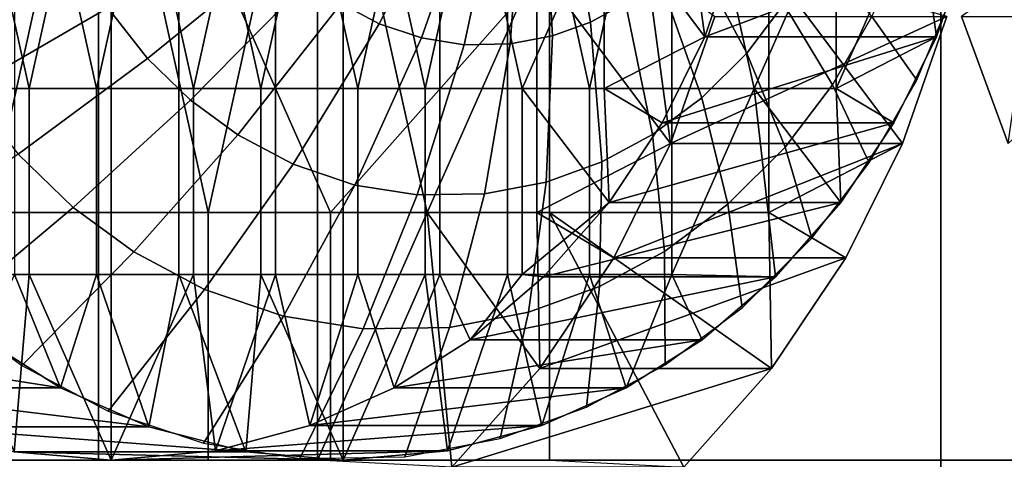
# Model space of a CAD drawing. Units: millimetres. Extents: x 2703 to 3380, y 1331 to 1373.
# Drawn here: x 2783 to 2785, y 1338 to 1339 of the extents above; entities that cross this region are included whole.
import ezdxf

# ---------------------------------------------------------------- set-up
doc = ezdxf.new("R2010")
doc.units = ezdxf.units.MM
doc.header["$MEASUREMENT"] = 0
for name, color, linetype in [('Domyslny', 7, 'Continuous'), ('Kreskowanie', 192, 'Continuous'), ('Osie', 5, 'Continuous')]:
    doc.layers.add(name, color=color, linetype=linetype)

msp = doc.modelspace()

# ---------------------------------------------------------------- linework, layer by layer
at = {"layer": 'Domyslny'}
for points in [[(2808.5825, 1334.636, 25), (2808.5825, 1341.136, 25), (2782.6736, 1341.136, 25), (2782.6736, 1334.636, 25)], [(2782.6736, 1334.636, 735), (2782.6736, 1341.136, 735), (2808.5825, 1341.136, 735), (2808.5825, 1334.636, 735)], [(2791.7644, 1339.636), (2791.7644, 1334.636), (2771.7644, 1334.636), (2771.7644, 1339.636)], [(2771.7644, 1339.636, 760), (2771.7644, 1334.636, 760), (2791.7644, 1334.636, 760), (2791.7644, 1339.636, 760)]]:
    msp.add_3dface(points, dxfattribs=at)
at = {"layer": 'Kreskowanie'}
for points in [[(2781.2581, 1339.636, 29.8712), (2785.2002, 1342.636, 28.0868), (2785.2002, 1336.636, 28.0868)], [(2791.6843, 1339.636, 26.0708), (2785.2002, 1336.636, 28.0868), (2785.2002, 1342.636, 28.0868)], [(2781.2581, 1339.636, 29.8712), (2785.2002, 1336.636, 28.0868), (2781.2581, 1338.136, 29.8712)], [(2787.3174, 1338.136, 732.6179), (2787.3174, 1339.636, 732.6179), (2781.7949, 1339.636, 730.3264), (2781.7949, 1338.136, 730.3264)], [(2786.7202, 1338.136, 727.063), (2782.0276, 1338.136, 724.7916), (2782.0276, 1339.636, 724.7916), (2786.7202, 1339.636, 727.063)], [(2782.5908, 1338.136, 34.822), (2787.7505, 1338.136, 32.4625), (2787.7505, 1339.636, 32.4625), (2782.5908, 1339.636, 34.822)], [(2785.2002, 1336.636, 28.0868), (2791.6843, 1339.636, 26.0708), (2789.3823, 1336.636, 26.6643)]]:
    msp.add_3dface(points, dxfattribs=at)
at = {"layer": 'Osie'}
for points in [[(2782.6431, 1339.136, 35.9218), (2783.085, 1338.636, 35.688), (2783.5269, 1339.636, 35.4542)], [(2783.0593, 1339.636, 34.5703), (2783.5012, 1339.636, 34.3364), (2783.2803, 1338.636, 34.4534)], [(2783.085, 1338.636, 35.688), (2783.5269, 1338.636, 35.4542), (2783.5269, 1339.636, 35.4542)], [(2783.3611, 1338.886, 35.5419), (2783.1953, 1338.886, 35.6295), (2783.1953, 1339.636, 35.6295)], [(2783.1953, 1339.636, 35.6295), (2783.5269, 1339.636, 35.4542), (2783.3611, 1338.886, 35.5419)], [(2783.5012, 1339.636, 34.3364), (2783.5012, 1338.636, 34.3364), (2783.2803, 1338.636, 34.4534)], [(2783.3315, 1339.636, 36.6888), (2783.3315, 1338.886, 36.6888), (2783.4973, 1338.886, 36.6012)], [(2783.6631, 1339.636, 36.5135), (2783.3315, 1339.636, 36.6888), (2783.4973, 1338.886, 36.6012)], [(2783.5269, 1339.636, 35.4542), (2783.5269, 1338.886, 35.4542), (2783.3611, 1338.886, 35.5419)], [(2783.4973, 1338.886, 36.6012), (2783.6631, 1338.886, 36.5135), (2783.6631, 1339.636, 36.5135)], [(2783.7222, 1338.636, 34.2195), (2783.5012, 1338.636, 34.3364), (2783.5012, 1339.636, 34.3364)], [(2783.5012, 1339.636, 34.3364), (2783.9431, 1339.636, 34.1026), (2783.7222, 1338.636, 34.2195)], [(2783.6926, 1338.886, 35.3665), (2783.5269, 1338.886, 35.4542), (2783.5269, 1339.636, 35.4542)], [(2783.5269, 1339.636, 35.4542), (2783.8584, 1339.636, 35.2788), (2783.6926, 1338.886, 35.3665)], [(2783.5269, 1339.636, 35.4542), (2783.5269, 1338.636, 35.4542), (2783.9688, 1338.636, 35.2204)], [(2783.9688, 1338.636, 35.2204), (2784.4109, 1339.136, 34.9866), (2783.5269, 1339.636, 35.4542)], [(2783.6631, 1339.636, 36.5135), (2783.6631, 1338.886, 36.5135), (2783.8289, 1338.886, 36.4258)], [(2783.9944, 1339.636, 36.3381), (2783.6631, 1339.636, 36.5135), (2783.8289, 1338.886, 36.4258)], [(2783.8584, 1339.636, 35.2788), (2783.8584, 1338.886, 35.2788), (2783.6926, 1338.886, 35.3665)], [(2783.9431, 1339.636, 34.1026), (2783.9431, 1338.636, 34.1026), (2783.7222, 1338.636, 34.2195)], [(2783.8289, 1338.886, 36.4258), (2783.9944, 1338.886, 36.3381), (2783.9944, 1339.636, 36.3381)], [(2784.0242, 1338.886, 35.1911), (2783.8584, 1338.886, 35.2788), (2783.8584, 1339.636, 35.2788)], [(2783.8584, 1339.636, 35.2788), (2784.1897, 1339.636, 35.1035), (2784.0242, 1338.886, 35.1911)], [(2784.1641, 1338.636, 33.9857), (2783.9431, 1338.636, 34.1026), (2783.9431, 1339.636, 34.1026)], [(2784.385, 1339.136, 33.8688), (2784.1641, 1338.636, 33.9857), (2783.9431, 1339.636, 34.1026)], [(2783.9944, 1339.636, 36.3381), (2783.9944, 1338.886, 36.3381), (2784.1602, 1338.886, 36.2504)], [(2784.3259, 1339.636, 36.1628), (2783.9944, 1339.636, 36.3381), (2784.1602, 1338.886, 36.2504)], [(2784.1897, 1339.636, 35.1035), (2784.1897, 1338.886, 35.1035), (2784.0242, 1338.886, 35.1911)], [(2784.1602, 1338.886, 36.2504), (2784.3259, 1338.886, 36.1628), (2784.3259, 1339.636, 36.1628)], [(2784.3555, 1338.886, 35.0158), (2784.1897, 1338.886, 35.1035), (2784.1897, 1339.636, 35.1035)], [(2784.5212, 1339.261, 34.9281), (2784.3555, 1338.886, 35.0158), (2784.1897, 1339.636, 35.1035)], [(2784.3259, 1339.636, 36.1628), (2784.3259, 1338.886, 36.1628), (2784.4917, 1338.886, 36.0751)], [(2784.6575, 1339.636, 35.9874), (2784.3259, 1339.636, 36.1628), (2784.4917, 1338.886, 36.0751)], [(2784.4917, 1338.886, 36.0751), (2784.6575, 1338.886, 35.9874), (2784.6575, 1339.636, 35.9874)], [(2784.6575, 1339.636, 35.9874), (2784.6575, 1338.886, 35.9874), (2784.8232, 1338.886, 35.8997)], [(2784.8232, 1338.886, 35.8997), (2784.989, 1339.261, 35.812), (2784.6575, 1339.636, 35.9874)], [(2783.9907, 1339.0577, 37.023), (2784.0674, 1339.0171, 36.9825), (2784.219, 1339.3168, 37.0238), (2784.1794, 1339.3378, 37.0447)], [(2784.4937, 1339.0205, 36.7569), (2784.5637, 1339.0582, 36.7199), (2784.4751, 1339.338, 36.8883), (2784.439, 1339.3185, 36.9074)], [(2784.0674, 1339.0171, 36.9825), (2784.1523, 1338.9884, 36.9374), (2784.2629, 1339.302, 37.0006), (2784.219, 1339.3168, 37.0238)], [(2784.4167, 1338.9926, 36.7976), (2784.4937, 1339.0205, 36.7569), (2784.439, 1339.3185, 36.9074), (2784.3992, 1339.3041, 36.9284)], [(2784.1523, 1338.9884, 36.9374), (2784.2383, 1338.9747, 36.892), (2784.3071, 1339.2949, 36.9771), (2784.2629, 1339.302, 37.0006)], [(2784.2383, 1338.9747, 36.892), (2784.3315, 1338.9762, 36.8427), (2784.3552, 1339.2957, 36.9517), (2784.3071, 1339.2949, 36.9771)], [(2784.3315, 1338.9762, 36.8427), (2784.4167, 1338.9926, 36.7976), (2784.3992, 1339.3041, 36.9284), (2784.3552, 1339.2957, 36.9517)], [(2784.5212, 1339.261, 34.9281), (2784.5212, 1338.886, 34.9281), (2784.3555, 1338.886, 35.0158)], [(2784.5212, 1338.886, 34.9281), (2784.5212, 1339.261, 34.9281), (2784.7239, 1338.9908, 34.8209)], [(2784.5212, 1339.261, 34.9281), (2784.687, 1339.261, 34.8404), (2784.7239, 1338.9908, 34.8209)], [(2784.7935, 1339.1927, 34.7841), (2784.7239, 1338.9908, 34.8209), (2784.687, 1339.261, 34.8404)], [(2784.8232, 1338.886, 35.8997), (2784.989, 1338.886, 35.812), (2784.989, 1339.261, 35.812)], [(2785.1545, 1339.261, 35.7243), (2784.989, 1339.261, 35.812), (2784.989, 1338.886, 35.812)], [(2784.989, 1338.886, 35.812), (2785.1914, 1338.9908, 35.7048), (2785.1545, 1339.261, 35.7243)], [(2785.1914, 1338.9908, 35.7048), (2785.2612, 1339.1927, 35.668), (2785.1545, 1339.261, 35.7243)], [(2783.5203, 1339.0493, 37.085), (2783.6001, 1338.9469, 37.0427), (2783.866, 1339.1637, 37.089), (2783.8113, 1339.2339, 37.118)], [(2784.8086, 1338.9579, 36.4034), (2784.8833, 1339.0562, 36.3639), (2784.7454, 1339.2385, 36.6237), (2784.6943, 1339.1713, 36.6508)], [(2785.2612, 1339.1927, 35.668), (2785.1914, 1338.9908, 35.7048), (2784.7239, 1338.9908, 34.8209)], [(2784.7239, 1338.9908, 34.8209), (2784.7935, 1339.1927, 34.7841), (2785.2612, 1339.1927, 35.668)], [(2785.1516, 1338.9034, 35.726), (2785.2327, 1339.0997, 35.683), (2785.1282, 1339.1936, 36.0094), (2785.061, 1339.0316, 36.0449)], [(2784.718, 1338.8676, 36.4513), (2784.8086, 1338.9579, 36.4034), (2784.6943, 1339.1713, 36.6508), (2784.6323, 1339.1093, 36.6836)], [(2783.1528, 1339.0299, 37.0544), (2783.2371, 1338.885, 37.0098), (2783.5203, 1339.0493, 37.085), (2783.4546, 1339.1625, 37.1198)], [(2783.6001, 1338.9469, 37.0427), (2783.687, 1338.8624, 36.9968), (2783.9255, 1339.1057, 37.0575), (2783.866, 1339.1637, 37.089)], [(2784.9817, 1338.8938, 36.0868), (2785.061, 1339.0316, 36.0449), (2784.9453, 1339.1638, 36.3312), (2784.8833, 1339.0562, 36.3639)], [(2783.9688, 1338.636, 35.2204), (2784.4109, 1338.636, 34.9866), (2784.4109, 1339.136, 34.9866)], [(2784.385, 1339.136, 33.8688), (2784.385, 1338.636, 33.8688), (2784.1641, 1338.636, 33.9857)], [(2784.385, 1338.636, 33.8688), (2784.385, 1339.136, 33.8688), (2784.6548, 1338.7749, 33.7261)], [(2784.385, 1339.136, 33.8688), (2784.6062, 1339.136, 33.7519), (2784.6548, 1338.7749, 33.7261)], [(2784.8528, 1338.636, 34.7527), (2784.8528, 1339.136, 34.7527), (2784.4109, 1339.136, 34.9866), (2784.4109, 1338.636, 34.9866)], [(2784.7444, 1339.0314, 33.6788), (2784.6548, 1338.7749, 33.7261), (2784.6062, 1339.136, 33.7519)], [(2785.1226, 1338.7749, 34.61), (2785.2119, 1339.0314, 34.5627), (2784.8528, 1339.136, 34.7527)], [(2784.8528, 1339.136, 34.7527), (2784.8528, 1338.636, 34.7527), (2785.1226, 1338.7749, 34.61)], [(2785.2417, 1339.0314, 726.4779), (2785.3359, 1338.7749, 726.5152), (2785.3872, 1339.136, 726.5356)], [(2783.687, 1338.8624, 36.9968), (2783.7822, 1338.7924, 36.9464), (2783.9907, 1339.0577, 37.023), (2783.9255, 1339.1057, 37.0575)], [(2784.6182, 1338.7931, 36.5043), (2784.718, 1338.8676, 36.4513), (2784.6323, 1339.1093, 36.6836), (2784.5637, 1339.0582, 36.7199)], [(2783.2371, 1338.885, 37.0098), (2783.3394, 1338.7539, 36.9557), (2783.6001, 1338.9469, 37.0427), (2783.5203, 1339.0493, 37.085)], [(2783.7822, 1338.7924, 36.9464), (2783.894, 1338.7332, 36.8873), (2784.0674, 1339.0171, 36.9825), (2783.9907, 1339.0577, 37.023)], [(2784.5161, 1338.738, 36.5582), (2784.6182, 1338.7931, 36.5043), (2784.5637, 1339.0582, 36.7199), (2784.4937, 1339.0205, 36.7569)], [(2784.8862, 1338.7681, 36.1374), (2784.9817, 1338.8938, 36.0868), (2784.8833, 1339.0562, 36.3639), (2784.8086, 1338.9579, 36.4034)], [(2784.6548, 1338.7749, 33.7261), (2784.7444, 1339.0314, 33.6788), (2785.2119, 1339.0314, 34.5627)], [(2785.2119, 1339.0314, 34.5627), (2785.1226, 1338.7749, 34.61), (2784.6548, 1338.7749, 33.7261)], [(2785.0554, 1338.7363, 35.7768), (2785.1516, 1338.9034, 35.726), (2785.061, 1339.0316, 36.0449), (2784.9817, 1338.8938, 36.0868)], [(2785.3359, 1338.7749, 726.5152), (2785.2417, 1339.0314, 726.4779), (2785.6106, 1339.0314, 725.5483)], [(2783.894, 1338.7332, 36.8873), (2784.0181, 1338.6913, 36.8216), (2784.1523, 1338.9884, 36.9374), (2784.0674, 1339.0171, 36.9825)], [(2784.4038, 1338.6973, 36.6176), (2784.5161, 1338.738, 36.5582), (2784.4937, 1339.0205, 36.7569), (2784.4167, 1338.9926, 36.7976)], [(2784.0181, 1338.6913, 36.8216), (2784.1436, 1338.6713, 36.7553), (2784.2383, 1338.9747, 36.892), (2784.1523, 1338.9884, 36.9374)], [(2784.2795, 1338.6735, 36.6834), (2784.4038, 1338.6973, 36.6176), (2784.4167, 1338.9926, 36.7976), (2784.3315, 1338.9762, 36.8427)], [(2784.7239, 1338.9908, 34.8209), (2784.6377, 1338.817, 34.8665), (2784.5212, 1338.886, 34.9281)], [(2785.1914, 1338.9908, 35.7048), (2785.1052, 1338.817, 35.7504), (2784.6377, 1338.817, 34.8665)], [(2784.6377, 1338.817, 34.8665), (2784.7239, 1338.9908, 34.8209), (2785.1914, 1338.9908, 35.7048)], [(2785.1052, 1338.817, 35.7504), (2785.1914, 1338.9908, 35.7048), (2784.989, 1338.886, 35.812)], [(2784.1436, 1338.6713, 36.7553), (2784.2795, 1338.6735, 36.6834), (2784.3315, 1338.9762, 36.8427), (2784.2383, 1338.9747, 36.892)], [(2783.3394, 1338.7539, 36.9557), (2783.4504, 1338.6458, 36.8969), (2783.687, 1338.8624, 36.9968), (2783.6001, 1338.9469, 37.0427)], [(2784.7703, 1338.6525, 36.1987), (2784.8862, 1338.7681, 36.1374), (2784.8086, 1338.9579, 36.4034), (2784.718, 1338.8676, 36.4513)], [(2784.9397, 1338.584, 35.8381), (2785.0554, 1338.7363, 35.7768), (2784.9817, 1338.8938, 36.0868), (2784.8862, 1338.7681, 36.1374)], [(2783.1953, 1338.886, 35.6295), (2783.3611, 1338.886, 35.5419), (2783.3611, 1338.511, 35.5419), (2783.1953, 1338.511, 35.6295)], [(2783.3315, 1338.511, 36.6888), (2783.4973, 1338.511, 36.6012), (2783.4973, 1338.886, 36.6012), (2783.3315, 1338.886, 36.6888)], [(2783.3611, 1338.886, 35.5419), (2783.5269, 1338.886, 35.4542), (2783.5269, 1338.511, 35.4542), (2783.3611, 1338.511, 35.5419)], [(2783.4973, 1338.511, 36.6012), (2783.6631, 1338.511, 36.5135), (2783.6631, 1338.886, 36.5135), (2783.4973, 1338.886, 36.6012)], [(2783.5269, 1338.886, 35.4542), (2783.6926, 1338.886, 35.3665), (2783.6926, 1338.511, 35.3665), (2783.5269, 1338.511, 35.4542)], [(2783.6631, 1338.511, 36.5135), (2783.8289, 1338.511, 36.4258), (2783.8289, 1338.886, 36.4258), (2783.6631, 1338.886, 36.5135)], [(2783.6926, 1338.886, 35.3665), (2783.8584, 1338.886, 35.2788), (2783.8584, 1338.511, 35.2788), (2783.6926, 1338.511, 35.3665)], [(2783.8289, 1338.511, 36.4258), (2783.9944, 1338.511, 36.3381), (2783.9944, 1338.886, 36.3381), (2783.8289, 1338.886, 36.4258)], [(2783.8584, 1338.886, 35.2788), (2784.0242, 1338.886, 35.1911), (2784.0242, 1338.511, 35.1911), (2783.8584, 1338.511, 35.2788)], [(2783.9944, 1338.511, 36.3381), (2784.1602, 1338.511, 36.2504), (2784.1602, 1338.886, 36.2504), (2783.9944, 1338.886, 36.3381)], [(2784.0242, 1338.886, 35.1911), (2784.1897, 1338.886, 35.1035), (2784.1897, 1338.511, 35.1035), (2784.0242, 1338.511, 35.1911)], [(2784.1602, 1338.511, 36.2504), (2784.3259, 1338.511, 36.1628), (2784.3259, 1338.886, 36.1628), (2784.1602, 1338.886, 36.2504)], [(2784.1897, 1338.886, 35.1035), (2784.3555, 1338.886, 35.0158), (2784.3555, 1338.511, 35.0158), (2784.1897, 1338.511, 35.1035)], [(2784.3259, 1338.511, 36.1628), (2784.4917, 1338.511, 36.0751), (2784.4917, 1338.886, 36.0751), (2784.3259, 1338.886, 36.1628)], [(2784.3555, 1338.886, 35.0158), (2784.5212, 1338.886, 34.9281), (2784.531, 1338.6564, 34.923)], [(2784.3555, 1338.511, 35.0158), (2784.3555, 1338.886, 35.0158), (2784.531, 1338.6564, 34.923)], [(2784.4917, 1338.511, 36.0751), (2784.6575, 1338.511, 35.9874), (2784.6575, 1338.886, 35.9874), (2784.4917, 1338.886, 36.0751)], [(2784.6377, 1338.817, 34.8665), (2784.531, 1338.6564, 34.923), (2784.5212, 1338.886, 34.9281)], [(2784.6423, 1338.5571, 36.2664), (2784.7703, 1338.6525, 36.1987), (2784.718, 1338.8676, 36.4513), (2784.6182, 1338.7931, 36.5043)], [(2784.6575, 1338.886, 35.9874), (2784.6575, 1338.511, 35.9874), (2784.8232, 1338.886, 35.8997)], [(2784.6575, 1338.511, 35.9874), (2784.8665, 1338.506, 35.8768), (2784.8232, 1338.886, 35.8997)], [(2784.8665, 1338.506, 35.8768), (2784.9985, 1338.6564, 35.8069), (2784.8232, 1338.886, 35.8997)], [(2784.989, 1338.886, 35.812), (2784.8232, 1338.886, 35.8997), (2784.9985, 1338.6564, 35.8069)], [(2784.9985, 1338.6564, 35.8069), (2785.1052, 1338.817, 35.7504), (2784.989, 1338.886, 35.812)], [(2783.4504, 1338.6458, 36.8969), (2783.5723, 1338.5562, 36.8325), (2783.7822, 1338.7924, 36.9464), (2783.687, 1338.8624, 36.9968)], [(2785.1052, 1338.817, 35.7504), (2784.9985, 1338.6564, 35.8069), (2784.531, 1338.6564, 34.923)], [(2784.531, 1338.6564, 34.923), (2784.6377, 1338.817, 34.8665), (2785.1052, 1338.817, 35.7504)], [(2783.5723, 1338.5562, 36.8325), (2783.7153, 1338.4803, 36.7568), (2783.894, 1338.7332, 36.8873), (2783.7822, 1338.7924, 36.9464)], [(2784.5117, 1338.4866, 36.3355), (2784.6423, 1338.5571, 36.2664), (2784.6182, 1338.7931, 36.5043), (2784.5161, 1338.738, 36.5582)], [(2784.6548, 1338.7749, 33.7261), (2784.5405, 1338.5442, 33.7866), (2784.385, 1338.636, 33.8688)], [(2784.5405, 1338.5442, 33.7866), (2784.6548, 1338.7749, 33.7261), (2785.1226, 1338.7749, 34.61)], [(2785.1226, 1338.7749, 34.61), (2785.0081, 1338.5442, 34.6706), (2784.5405, 1338.5442, 33.7866)], [(2784.7991, 1338.4437, 35.9124), (2784.9397, 1338.584, 35.8381), (2784.8862, 1338.7681, 36.1374), (2784.7703, 1338.6525, 36.1987)], [(2785.0081, 1338.5442, 34.6706), (2785.1226, 1338.7749, 34.61), (2784.8528, 1338.636, 34.7527)], [(2783.0645, 1338.5668, 36.8301), (2783.1992, 1338.4357, 36.7588), (2783.4504, 1338.6458, 36.8969), (2783.3394, 1338.7539, 36.9557)], [(2783.7153, 1338.4803, 36.7568), (2783.8743, 1338.4268, 36.6727), (2784.0181, 1338.6913, 36.8216), (2783.894, 1338.7332, 36.8873)], [(2784.3682, 1338.4344, 36.4115), (2784.5117, 1338.4866, 36.3355), (2784.5161, 1338.738, 36.5582), (2784.4038, 1338.6973, 36.6176)], [(2783.8743, 1338.4268, 36.6727), (2784.0347, 1338.4012, 36.5878), (2784.1436, 1338.6713, 36.7553), (2784.0181, 1338.6913, 36.8216)], [(2784.209, 1338.4039, 36.4957), (2784.3682, 1338.4344, 36.4115), (2784.4038, 1338.6973, 36.6176), (2784.2795, 1338.6735, 36.6834)], [(2784.0347, 1338.4012, 36.5878), (2784.209, 1338.4039, 36.4957), (2784.2795, 1338.6735, 36.6834), (2784.1436, 1338.6713, 36.7553)], [(2784.531, 1338.6564, 34.923), (2784.3989, 1338.506, 34.9929), (2784.3555, 1338.511, 35.0158)], [(2784.9985, 1338.6564, 35.8069), (2784.8665, 1338.506, 35.8768), (2784.3989, 1338.506, 34.9929)], [(2784.3989, 1338.506, 34.9929), (2784.531, 1338.6564, 34.923), (2784.9985, 1338.6564, 35.8069)], [(2784.6438, 1338.3282, 35.9946), (2784.7991, 1338.4437, 35.9124), (2784.7703, 1338.6525, 36.1987), (2784.6423, 1338.5571, 36.2664)], [(2783.5269, 1338.136, 35.4542), (2783.5269, 1338.636, 35.4542), (2783.085, 1338.636, 35.688), (2783.085, 1338.136, 35.688)], [(2783.1992, 1338.4357, 36.7588), (2783.3469, 1338.327, 36.6807), (2783.5723, 1338.5562, 36.8325), (2783.4504, 1338.6458, 36.8969)], [(2783.2803, 1338.136, 34.4534), (2783.2803, 1338.636, 34.4534), (2783.5012, 1338.636, 34.3364), (2783.5012, 1338.136, 34.3364)], [(2783.5012, 1338.136, 34.3364), (2783.5012, 1338.636, 34.3364), (2783.7222, 1338.636, 34.2195), (2783.7222, 1338.136, 34.2195)], [(2783.9688, 1338.136, 35.2204), (2783.9688, 1338.636, 35.2204), (2783.5269, 1338.636, 35.4542), (2783.5269, 1338.136, 35.4542)], [(2783.7222, 1338.136, 34.2195), (2783.7222, 1338.636, 34.2195), (2783.9431, 1338.636, 34.1026), (2783.9431, 1338.136, 34.1026)], [(2783.9431, 1338.136, 34.1026), (2783.9431, 1338.636, 34.1026), (2784.1641, 1338.636, 33.9857)], [(2784.1641, 1338.636, 33.9857), (2784.2139, 1338.1215, 33.9594), (2783.9431, 1338.136, 34.1026)], [(2784.4109, 1338.136, 34.9866), (2784.4109, 1338.636, 34.9866), (2783.9688, 1338.636, 35.2204), (2783.9688, 1338.136, 35.2204)], [(2784.3909, 1338.3207, 33.8657), (2784.2139, 1338.1215, 33.9594), (2784.1641, 1338.636, 33.9857)], [(2784.1641, 1338.636, 33.9857), (2784.385, 1338.636, 33.8688), (2784.3909, 1338.3207, 33.8657)], [(2784.5405, 1338.5442, 33.7866), (2784.3909, 1338.3207, 33.8657), (2784.385, 1338.636, 33.8688)], [(2784.6814, 1338.1215, 34.8434), (2784.8586, 1338.3207, 34.7497), (2784.4109, 1338.636, 34.9866)], [(2784.8528, 1338.636, 34.7527), (2784.4109, 1338.636, 34.9866), (2784.8586, 1338.3207, 34.7497)], [(2784.4109, 1338.636, 34.9866), (2784.4109, 1338.136, 34.9866), (2784.6814, 1338.1215, 34.8434)], [(2784.8586, 1338.3207, 34.7497), (2785.0081, 1338.5442, 34.6706), (2784.8528, 1338.636, 34.7527)], [(2783.3469, 1338.327, 36.6807), (2783.5205, 1338.2351, 36.5889), (2783.7153, 1338.4803, 36.7568), (2783.5723, 1338.5562, 36.8325)], [(2784.4856, 1338.2427, 36.0783), (2784.6438, 1338.3282, 35.9946), (2784.6423, 1338.5571, 36.2664), (2784.5117, 1338.4866, 36.3355)], [(2784.3909, 1338.3207, 33.8657), (2784.5405, 1338.5442, 33.7866), (2785.0081, 1338.5442, 34.6706)], [(2785.0081, 1338.5442, 34.6706), (2784.8586, 1338.3207, 34.7497), (2784.3909, 1338.3207, 33.8657)], [(2783.1953, 1338.511, 35.6295), (2783.3611, 1338.511, 35.5419), (2783.3311, 1338.1525, 35.5578)], [(2783.2705, 1338.3793, 36.7211), (2783.4243, 1338.2817, 36.6398), (2783.3315, 1338.511, 36.6888)], [(2783.5269, 1338.136, 35.4542), (2783.3311, 1338.1525, 35.5578), (2783.3611, 1338.511, 35.5419)], [(2783.4973, 1338.511, 36.6012), (2783.3315, 1338.511, 36.6888), (2783.4243, 1338.2817, 36.6398)], [(2783.3611, 1338.511, 35.5419), (2783.5269, 1338.511, 35.4542), (2783.5269, 1338.136, 35.4542)], [(2783.4243, 1338.2817, 36.6398), (2783.6028, 1338.203, 36.5454), (2783.4973, 1338.511, 36.6012)], [(2783.6631, 1338.511, 36.5135), (2783.4973, 1338.511, 36.6012), (2783.6028, 1338.203, 36.5454)], [(2783.7373, 1338.155, 35.3429), (2783.5269, 1338.136, 35.4542), (2783.6926, 1338.511, 35.3665)], [(2783.5269, 1338.511, 35.4542), (2783.6926, 1338.511, 35.3665), (2783.5269, 1338.136, 35.4542)], [(2783.6028, 1338.203, 36.5454), (2783.7986, 1338.1525, 36.4417), (2783.6631, 1338.511, 36.5135)], [(2783.8289, 1338.511, 36.4258), (2783.6631, 1338.511, 36.5135), (2783.7986, 1338.1525, 36.4417)], [(2783.6926, 1338.511, 35.3665), (2783.8584, 1338.511, 35.2788), (2783.7373, 1338.155, 35.3429)], [(2783.9277, 1338.2062, 35.2421), (2783.7373, 1338.155, 35.3429), (2783.8584, 1338.511, 35.2788)], [(2783.7986, 1338.1525, 36.4417), (2783.9944, 1338.136, 36.3381), (2783.8289, 1338.511, 36.4258)], [(2783.9944, 1338.511, 36.3381), (2783.8289, 1338.511, 36.4258), (2783.9944, 1338.136, 36.3381)], [(2783.8584, 1338.511, 35.2788), (2784.0242, 1338.511, 35.1911), (2783.9277, 1338.2062, 35.2421)], [(2784.0977, 1338.2821, 35.1522), (2783.9277, 1338.2062, 35.2421), (2784.0242, 1338.511, 35.1911)], [(2783.9944, 1338.136, 36.3381), (2784.2048, 1338.155, 36.2268), (2784.1602, 1338.511, 36.2504)], [(2784.1602, 1338.511, 36.2504), (2783.9944, 1338.511, 36.3381), (2783.9944, 1338.136, 36.3381)], [(2784.0242, 1338.511, 35.1911), (2784.1897, 1338.511, 35.1035), (2784.0977, 1338.2821, 35.1522)], [(2784.2507, 1338.3792, 35.0713), (2784.0977, 1338.2821, 35.1522), (2784.1897, 1338.511, 35.1035)], [(2784.3259, 1338.511, 36.1628), (2784.1602, 1338.511, 36.2504), (2784.2048, 1338.155, 36.2268)], [(2784.1897, 1338.511, 35.1035), (2784.3555, 1338.511, 35.0158), (2784.2507, 1338.3792, 35.0713)], [(2784.2048, 1338.155, 36.2268), (2784.3953, 1338.2062, 36.1261), (2784.3259, 1338.511, 36.1628)], [(2784.3989, 1338.506, 34.9929), (2784.2507, 1338.3792, 35.0713), (2784.3555, 1338.511, 35.0158)], [(2784.4917, 1338.511, 36.0751), (2784.3259, 1338.511, 36.1628), (2784.3953, 1338.2062, 36.1261)], [(2784.3953, 1338.2062, 36.1261), (2784.5654, 1338.2821, 36.0361), (2784.4917, 1338.511, 36.0751)], [(2784.6575, 1338.511, 35.9874), (2784.4917, 1338.511, 36.0751), (2784.5654, 1338.2821, 36.0361)], [(2784.5654, 1338.2821, 36.0361), (2784.7183, 1338.3792, 35.9552), (2784.6575, 1338.511, 35.9874)], [(2784.7183, 1338.3792, 35.9552), (2784.8665, 1338.506, 35.8768), (2784.6575, 1338.511, 35.9874)], [(2784.8665, 1338.506, 35.8768), (2784.7183, 1338.3792, 35.9552), (2784.2507, 1338.3792, 35.0713)], [(2784.2507, 1338.3792, 35.0713), (2784.3989, 1338.506, 34.9929), (2784.8665, 1338.506, 35.8768)], [(2783.5205, 1338.2351, 36.5889), (2783.7131, 1338.1702, 36.487), (2783.8743, 1338.4268, 36.6727), (2783.7153, 1338.4803, 36.7568)], [(2784.3115, 1338.1796, 36.1704), (2784.4856, 1338.2427, 36.0783), (2784.5117, 1338.4866, 36.3355), (2784.3682, 1338.4344, 36.4115)], [(2784.1187, 1338.1426, 36.2725), (2784.3115, 1338.1796, 36.1704), (2784.3682, 1338.4344, 36.4115), (2784.209, 1338.4039, 36.4957)], [(2783.7131, 1338.1702, 36.487), (2783.9075, 1338.1393, 36.3841), (2784.0347, 1338.4012, 36.5878), (2783.8743, 1338.4268, 36.6727)], [(2783.9075, 1338.1393, 36.3841), (2784.1187, 1338.1426, 36.2725), (2784.209, 1338.4039, 36.4957), (2784.0347, 1338.4012, 36.5878)], [(2783.4243, 1338.2817, 36.6398), (2783.2705, 1338.3793, 36.7211), (2782.803, 1338.3793, 35.8372)], [(2782.803, 1338.3793, 35.8372), (2782.9565, 1338.2817, 35.7559), (2783.4243, 1338.2817, 36.6398)], [(2784.7183, 1338.3792, 35.9552), (2784.5654, 1338.2821, 36.0361), (2784.0977, 1338.2821, 35.1522)], [(2784.0977, 1338.2821, 35.1522), (2784.2507, 1338.3792, 35.0713), (2784.7183, 1338.3792, 35.9552)], [(2784.2139, 1338.1215, 33.9594), (2784.3909, 1338.3207, 33.8657), (2784.8586, 1338.3207, 34.7497)], [(2784.8586, 1338.3207, 34.7497), (2784.6814, 1338.1215, 34.8434), (2784.2139, 1338.1215, 33.9594)], [(2783.6028, 1338.203, 36.5454), (2783.4243, 1338.2817, 36.6398), (2782.9565, 1338.2817, 35.7559)], [(2782.9565, 1338.2817, 35.7559), (2783.135, 1338.203, 35.6615), (2783.6028, 1338.203, 36.5454)], [(2784.5654, 1338.2821, 36.0361), (2784.3953, 1338.2062, 36.1261), (2783.9277, 1338.2062, 35.2421)], [(2783.9277, 1338.2062, 35.2421), (2784.0977, 1338.2821, 35.1522), (2784.5654, 1338.2821, 36.0361)], [(2783.7986, 1338.1525, 36.4417), (2783.6028, 1338.203, 36.5454), (2783.135, 1338.203, 35.6615)], [(2783.135, 1338.203, 35.6615), (2783.3311, 1338.1525, 35.5578), (2783.7986, 1338.1525, 36.4417)], [(2784.3953, 1338.2062, 36.1261), (2784.2048, 1338.155, 36.2268), (2783.7373, 1338.155, 35.3429)], [(2783.7373, 1338.155, 35.3429), (2783.9277, 1338.2062, 35.2421), (2784.3953, 1338.2062, 36.1261)], [(2784.2048, 1338.155, 36.2268), (2783.9944, 1338.136, 36.3381), (2783.5269, 1338.136, 35.4542)], [(2783.5269, 1338.136, 35.4542), (2783.7373, 1338.155, 35.3429), (2784.2048, 1338.155, 36.2268)], [(2783.9944, 1338.136, 36.3381), (2783.7986, 1338.1525, 36.4417), (2783.3311, 1338.1525, 35.5578)], [(2783.3311, 1338.1525, 35.5578), (2783.5269, 1338.136, 35.4542), (2783.9944, 1338.136, 36.3381)]]:
    msp.add_3dface(points, dxfattribs=at)

doc.saveas('drawing.dxf')
